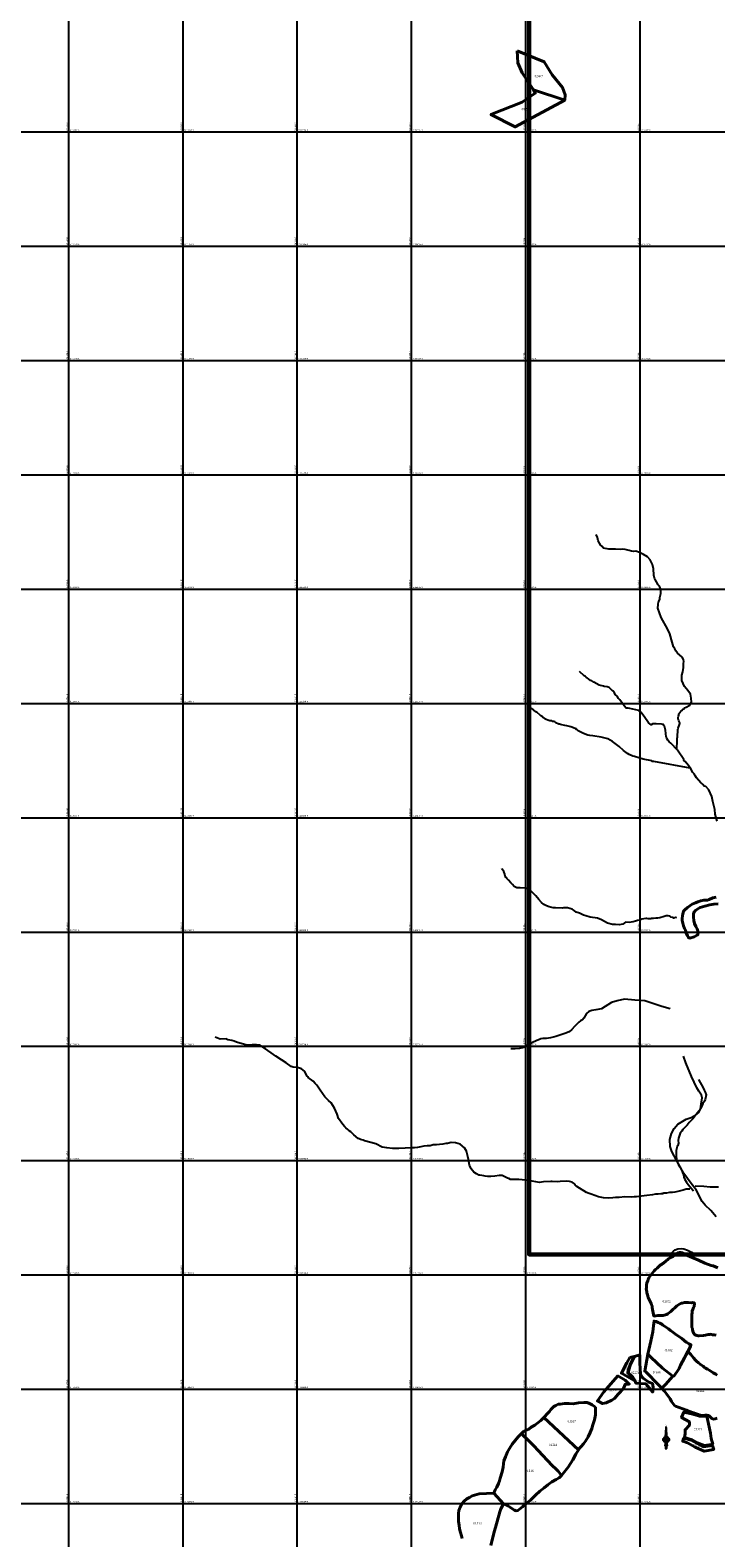
# Model space of a CAD drawing. Units: metres. Extents: x 266126 to 603276, y 8112139 to 16318990.
# Drawn here: x 300932 to 302133, y 8114140 to 8116778 of the extents above; entities that cross this region are included whole.
import ezdxf
from ezdxf.enums import TextEntityAlignment as Align

# ---------------------------------------------------------------- set-up
doc = ezdxf.new("R2010")
doc.units = ezdxf.units.M
for name, color, linetype in [('cgrid', 161, 'Continuous'), ('coordenada', 161, 'Continuous'), ('NORTE', 7, 'Continuous'), ('QUEBRADAS', 150, 'Continuous'), ('RIO', 150, 'Continuous'), ('U.C.', 1, 'Continuous')]:
    doc.layers.add(name, color=color, linetype=linetype)
doc.layers.add('Concesiones_MIneras', color=2, linetype='Continuous', lineweight=60)
doc.layers.add('LINDERO DEL PREDIO', color=3, linetype='Continuous', lineweight=40)
doc.styles.add('ARIAL', font='arial.ttf')

# ---------------------------------------------------------------- blocks, each defined once
blk = doc.blocks.new('NORTE')
h = blk.add_hatch(color=256)
h.paths.add_polyline_path([(1632.8, 664.7), (1632, 651.5, -0.04248), (1632.8, 651.6)])
h.paths.add_polyline_path([(1632.8, 664.7), (1632.8, 651.6, -0.04248), (1633.5, 651.5)])
h = blk.add_hatch(color=256)
h.paths.add_polyline_path([(1629.1, 647.3), (1628.5, 647.3, 0.334582), (1631.6, 643.2), (1631.6, 643.8, -0.323811)], flags=17)
h.paths.add_polyline_path([(1632.2, 643.7, -0.040114), (1631.6, 643.8), (1631.6, 643.2, 0.030384), (1632.1, 643.1)])
h.paths.add_polyline_path([(1632.2, 643.7), (1632.1, 643.1, 0.039471), (1632.8, 643), (1632.8, 643.7, -0.039471)])
h.paths.add_polyline_path([(1632.8, 643, 0.039471), (1633.4, 643.1), (1633.3, 643.7, -0.039471), (1632.8, 643.7)])
h.paths.add_polyline_path([(1637, 647.3, 1), (1628.5, 647.3, 0.334565), (1631.6, 643.2), (1631.6, 643.8, -0.323795), (1629.1, 647.3, -1), (1636.4, 647.3, -0.323827), (1633.9, 643.8), (1633.9, 643.2, 0.334598)])
h.paths.add_polyline_path([(1633.9, 643.8), (1633.9, 643.2, 0.334582), (1637, 647.3), (1636.4, 647.3, -0.323811)], flags=17)
for p, q in [((1632.8, 633, -86.3), (1632.8, 666.3, -86.3)), ((1627.1, 647.3, -86.3), (1638.5, 647.3, -86.3))]:
    blk.add_line(p, q)
at = {"elevation": -86.3}
for points in [[(1632, 651.5), (1632.8, 664.7), (1633.5, 651.5)], [(1632, 650.9), (1631.3, 638.2), (1632.8, 647.3), (1634.2, 638.2), (1633.5, 650.9)]]:
    blk.add_lwpolyline(points, dxfattribs=at)
for points in [[(1632.5, 637.4), (1632, 637.4), (1632, 634.3), (1632.5, 634.3)], [(1633, 637.4), (1633.5, 637.4), (1633.5, 634.3), (1633, 634.3)]]:
    blk.add_lwpolyline(points, close=True, dxfattribs=at)
for radius in [4.28, 3.66]:
    blk.add_circle((1632.8, 647.3, -86.3), radius)
at = {"style": 'ARIAL'}
blk.add_text('N', height=2.32, dxfattribs=at).set_placement((1632.8, 666.7, -86.3), align=Align.CENTER)

msp = doc.modelspace()

# ---------------------------------------------------------------- linework, layer by layer
at = {"layer": 'cgrid'}
for p, q in [((301000, 8112139.4), (301000, 8141558.9)), ((301200, 8112139.4), (301200, 8141558.9)), ((301400, 8112139.4), (301400, 8141558.9)), ((301600, 8112139.4), (301600, 8141558.9)), ((301800, 8112139.4), (301800, 8141558.9)), ((302000, 8112139.4), (302000, 8141558.9)), ((291508.8, 8116600), (307279.9, 8116600)), ((291508.8, 8116400), (307279.9, 8116400)), ((291508.8, 8116200), (307279.9, 8116200)), ((291508.8, 8116000), (307279.9, 8116000)), ((291508.8, 8115800), (307279.9, 8115800)), ((291508.8, 8115600), (307279.9, 8115600)), ((291508.8, 8115400), (307279.9, 8115400)), ((291508.8, 8115200), (307279.9, 8115200)), ((291508.8, 8115000), (307279.9, 8115000)), ((291508.8, 8114800), (307279.9, 8114800)), ((291508.8, 8114600), (307279.9, 8114600)), ((291508.8, 8114400), (307279.9, 8114400)), ((291508.8, 8114200), (307279.9, 8114200))]:
    msp.add_line(p, q, dxfattribs=at)
at = {"layer": 'Concesiones_MIneras', "flags": 128}
msp.add_lwpolyline([(303805.5, 8119635.7), (303805.5, 8114635.8), (301805.5, 8114635.8), (301805.5, 8119635.7)], close=True, dxfattribs=at)
at = {"layer": 'LINDERO DEL PREDIO', "flags": 128}
for points in [[(301784.6, 8116741.8), (301832.2, 8116722.7), (301845.8, 8116700), (301863.9, 8116678), (301868.8, 8116664.8), (301867.9, 8116655.9), (301813.3, 8116673.8), (301793.8, 8116703.5), (301785.9, 8116721.2)], [(301813.3, 8116673.8), (301867.9, 8116655.9), (301781.4, 8116608.8), (301738.7, 8116630.5), (301793.6, 8116652.3), (301816.4, 8116667.6)], [(302013.3, 8114461.2), (302019, 8114483.9), (302022.3, 8114500.5), (302023.6, 8114510.6), (302024.4, 8114519.3), (302027.9, 8114518.4), (302031.6, 8114516.7), (302034.7, 8114515.3), (302037.7, 8114513.6), (302039.8, 8114511.9), (302042.5, 8114510.2), (302046, 8114508), (302049.4, 8114505.7), (302053.3, 8114502.5), (302057.5, 8114499.5), (302061.8, 8114496.2), (302072.8, 8114488.7), (302076.2, 8114485.8), (302078.9, 8114483.7), (302080.9, 8114482.2), (302085, 8114479.5), (302088.9, 8114477.8), (302087.9, 8114474.6), (302083.7, 8114466.1), (302080.1, 8114459.5), (302077.7, 8114455.1), (302074.1, 8114448.3), (302070.9, 8114442.1), (302068.3, 8114436.3), (302064.9, 8114430.8), (302062, 8114427), (302059.3, 8114423.6), (302057.2, 8114422.6), (302039.2, 8114436.5), (302018.6, 8114456)], [(301982, 8114455.7), (301989.4, 8114457.1), (301982.4, 8114443.3), (301979.3, 8114434), (301978.2, 8114428.4), (301986.6, 8114420.8), (301989.9, 8114415.3), (301989.7, 8114415.2), (301967.3, 8114427.8), (301976.5, 8114446.2)], [(302001.5, 8114423.9), (302005.4, 8114419.5), (302015.3, 8114412.1), (302021.6, 8114409.8), (302022.7, 8114403.8), (302022, 8114394.9), (302010.1, 8114409.2), (301992.3, 8114410.7), (301990.6, 8114415.7), (301987.2, 8114421.3), (301979.1, 8114428.7), (301980.1, 8114433.8), (301983.1, 8114443), (301990.4, 8114457.3), (301999.4, 8114460), (301999.2, 8114447.9), (302000.2, 8114434.1)], [(302023.3, 8114416.4), (302019.1, 8114420.9), (302014.1, 8114426.4), (302010.6, 8114429.5), (302008, 8114431.5), (302013.3, 8114461.2), (302018.6, 8114456), (302039.2, 8114436.5), (302057.2, 8114422.6), (302044.1, 8114408.4), (302037.9, 8114402), (302034.7, 8114405.3), (302031.5, 8114408.2), (302026.7, 8114412.6)], [(301970.7, 8114401), (301961.5, 8114391.2), (301955, 8114383.5), (301950.5, 8114381), (301940.4, 8114376.2), (301933.9, 8114374.8), (301925.3, 8114379.6), (301936.6, 8114395.4), (301961.2, 8114423.2), (301973.5, 8114415.6), (301980.9, 8114409), (301973.6, 8114408.3)], [(301892.2, 8114293.6), (301831.6, 8114350.4), (301838.6, 8114357.9), (301841.6, 8114361.2), (301843.6, 8114364.4), (301846.1, 8114366.7), (301848.7, 8114369.7), (301852.2, 8114371.7), (301856.5, 8114373.7), (301860.2, 8114374), (301867.5, 8114374.7), (301875.6, 8114374.7), (301882.9, 8114374.5), (301892.4, 8114375.9), (301901.5, 8114376.9), (301907, 8114376.6), (301911.6, 8114375.1), (301916.1, 8114372.6), (301920.1, 8114369.6), (301922.1, 8114367.6), (301922.1, 8114363.6), (301921.9, 8114355), (301920.4, 8114346.5), (301917.3, 8114337.4), (301915.3, 8114330.9), (301912.3, 8114324.1), (301909.3, 8114316.8), (301904.3, 8114309.2), (301900.8, 8114304.3), (301896.5, 8114299.6), (301893.4, 8114296.3)], [(301792.4, 8114322.2), (301793.8, 8114323.7), (301795.6, 8114325.7), (301798.8, 8114327.5), (301802.1, 8114329), (301805.1, 8114330.2), (301809.4, 8114333.7), (301815.7, 8114337.3), (301820.7, 8114341), (301826, 8114345.3), (301831.6, 8114350.4), (301892.2, 8114293.6), (301887.4, 8114286.5), (301882.3, 8114276.4), (301873.8, 8114263.3), (301862.6, 8114249.1), (301856.8, 8114256.7), (301852.6, 8114260.5), (301846.4, 8114265.9), (301837.5, 8114275.6), (301829.7, 8114283.9), (301821.4, 8114292.7), (301814.2, 8114301), (301808.3, 8114306.8), (301801.6, 8114313.3), (301797.1, 8114316.9)], [(302117, 8114352.8), (302117.9, 8114347.3), (302123, 8114323.3), (302124.6, 8114313.9), (302127, 8114303.9), (302120.7, 8114302.7), (302112.6, 8114301.2), (302100.4, 8114305.9), (302090.9, 8114311.3), (302077.4, 8114315.3), (302079, 8114321.7), (302078.6, 8114328.9), (302086.2, 8114336.9), (302086.2, 8114342.8), (302072.4, 8114350.4), (302076.7, 8114359.9), (302089.7, 8114356.9), (302104.3, 8114352.5)], [(301862.6, 8114249.1), (301858.4, 8114245), (301853.2, 8114241.9), (301845.2, 8114237.6), (301838.3, 8114232.8), (301831.8, 8114227.6), (301824.4, 8114221.5), (301816.8, 8114214.4), (301808.5, 8114206.5), (301800.5, 8114199.7), (301794, 8114194), (301789, 8114189.8), (301785.7, 8114187.8), (301782.6, 8114187.4), (301779.9, 8114188.1), (301777.4, 8114189.8), (301774.7, 8114191.9), (301772.1, 8114193.6), (301768.8, 8114195.7), (301765.4, 8114197.6), (301761.1, 8114199.2), (301744, 8114218), (301746.5, 8114224.1), (301748.9, 8114228.6), (301752, 8114234.8), (301754.1, 8114239.8), (301755.3, 8114244.5), (301758.3, 8114255.4), (301760, 8114263.5), (301760.7, 8114269.4), (301761.6, 8114274.4), (301764.5, 8114281.5), (301767.9, 8114290.1), (301771.4, 8114296.4), (301775.9, 8114304), (301781.2, 8114310.4), (301786.8, 8114316.6), (301792.4, 8114322.2), (301797.1, 8114316.9), (301801.6, 8114313.3), (301808.3, 8114306.8), (301814.2, 8114301), (301821.4, 8114292.7), (301829.7, 8114283.9), (301837.5, 8114275.6), (301846.4, 8114265.9), (301852.6, 8114260.5), (301856.8, 8114256.7)], [(302126.9, 8114301.7), (302128.9, 8114294.6), (302112, 8114291.4), (302096.2, 8114298.6), (302082.6, 8114306), (302074.7, 8114308.9), (302076.1, 8114314.1), (302089.1, 8114310.6), (302110.5, 8114299.4)]]:
    msp.add_lwpolyline(points, close=True, dxfattribs=at)
for points in [[(302136.8, 8115249.3), (302129.2, 8115248.7), (302122.2, 8115247.3), (302113, 8115245.2), (302104.8, 8115243), (302100.7, 8115240.3), (302096.6, 8115237.8), (302093.9, 8115234.4), (302093.2, 8115231), (302093.5, 8115225.9), (302094.2, 8115220), (302095.3, 8115214.8), (302097.3, 8115209.4), (302099.6, 8115205.3), (302101.8, 8115199.7), (302101.1, 8115195.6), (302099.8, 8115194.2), (302094.8, 8115191.7), (302087.2, 8115189.5), (302084.4, 8115190.1), (302082.6, 8115193.5), (302080.8, 8115198.5), (302079.3, 8115203.1), (302077.5, 8115206.4), (302076.1, 8115211), (302074.5, 8115215.2), (302073.8, 8115220.2), (302073.8, 8115223.6), (302074.1, 8115228.3), (302074.8, 8115231.7), (302075.9, 8115235.8), (302076.5, 8115237.1), (302078.5, 8115238.9), (302082.6, 8115242.8), (302086.9, 8115245.7), (302091.1, 8115248.5), (302096.9, 8115250.9), (302100.8, 8115253), (302106, 8115254.8), (302111.4, 8115255.5), (302117.9, 8115255.9), (302120.8, 8115257), (302127.3, 8115259.5), (302133, 8115261.1)], [(302133, 8114494.4), (302129.6, 8114495.2), (302126.3, 8114495.3), (302124.4, 8114496), (302122.1, 8114495.9), (302119, 8114495.5), (302114.5, 8114494.7), (302111.1, 8114494.1), (302103.2, 8114493.4), (302101.8, 8114493.5), (302099.7, 8114493.8), (302097.5, 8114494.8), (302095.4, 8114495.7), (302093.8, 8114497.6), (302092.6, 8114499.8), (302091.9, 8114503.8), (302091.5, 8114506), (302090.5, 8114508), (302090.4, 8114519.1), (302090.5, 8114522.7), (302090.6, 8114526.7), (302090.7, 8114530.3), (302090.9, 8114534.1), (302091, 8114537.3), (302092, 8114539.5), (302093.1, 8114542.8), (302094.6, 8114544.7), (302094.7, 8114546.3), (302095.2, 8114548.6), (302095.1, 8114550.1), (302094.3, 8114551.1), (302091.8, 8114551.5), (302090.1, 8114551.3), (302084.9, 8114551.4), (302077.5, 8114551.6), (302073.8, 8114550.4), (302072, 8114550.3), (302068.7, 8114548.5), (302064.4, 8114545.7), (302062.5, 8114543.9), (302060.2, 8114542), (302057.9, 8114540.1), (302053.6, 8114536), (302051.1, 8114533.9), (302048.7, 8114532.1), (302046.3, 8114530.9), (302040.4, 8114529.1), (302030.9, 8114529), (302024.1, 8114527.8), (302022.9, 8114533.4), (302022.2, 8114536.6), (302021.8, 8114539.6), (302021.2, 8114542.8), (302020.9, 8114545.8), (302019.9, 8114547.8), (302019.1, 8114550.1), (302017.6, 8114553.6), (302015.7, 8114557.1), (302014.3, 8114560.6), (302013.5, 8114562.9), (302012.8, 8114565.5), (302012, 8114567.9), (302011.5, 8114571.2), (302010.7, 8114575.1), (302010.9, 8114577.5), (302011, 8114578.9), (302011.3, 8114582), (302012, 8114585.9), (302013.3, 8114589.5), (302014.1, 8114592.2), (302015, 8114594.9), (302016.8, 8114597.2), (302018.6, 8114599.3), (302020.4, 8114601.6), (302022.6, 8114604.7), (302024.3, 8114607.1), (302027, 8114609.2), (302030, 8114611.9), (302033.3, 8114615.5), (302035.2, 8114616.9), (302037.4, 8114618.1), (302038.7, 8114619.2), (302040.6, 8114620.7), (302046, 8114625.2), (302047.6, 8114626.4), (302049.5, 8114628.2), (302052.1, 8114629.6), (302057.5, 8114632.1), (302059.2, 8114634), (302061.9, 8114636.1), (302065.8, 8114638.3), (302069.1, 8114639.1), (302071.3, 8114639), (302073.8, 8114638.4), (302080.1, 8114635.1), (302091.2, 8114630.4), (302102.3, 8114625.5), (302113.5, 8114620.4), (302124.5, 8114616.6), (302127.8, 8114615.7), (302135.7, 8114612.4)], [(302134.8, 8114349), (302131.3, 8114348.1), (302128.3, 8114347.8), (302125.5, 8114348.5), (302123.9, 8114350.2), (302120.8, 8114353.3), (302119.2, 8114354.1), (302116.8, 8114354.6), (302113.4, 8114354.4), (302106.1, 8114354.2), (302104.8, 8114354.6), (302100.1, 8114356.2), (302093.4, 8114358.8), (302087.2, 8114361), (302083.6, 8114362.1), (302081.2, 8114363.5), (302062.1, 8114370.5), (302060.2, 8114371.7), (302058.4, 8114374), (302054.7, 8114378.2), (302052.8, 8114383.1), (302046.2, 8114391.9), (302042.4, 8114396.7), (302037.9, 8114402), (302044.1, 8114408.4), (302057.2, 8114422.6), (302059.3, 8114423.6), (302062, 8114427), (302064.9, 8114430.8), (302068.3, 8114436.3), (302070.9, 8114442.1), (302074.1, 8114448.3), (302077.7, 8114455.1), (302080.1, 8114459.5), (302083.7, 8114466.1), (302088.9, 8114460.6), (302093.5, 8114454.7), (302097.1, 8114450.9), (302098.9, 8114448.9), (302102, 8114445.9), (302104.8, 8114443.6), (302107.5, 8114442), (302110.3, 8114440.2), (302112.4, 8114438), (302114.3, 8114436.7), (302116.8, 8114435.4), (302117.7, 8114435), (302122.2, 8114432.4), (302127.7, 8114428.8), (302132.3, 8114426.2), (302134.8, 8114424.7)], [(301688.7, 8114138.9), (301687.2, 8114143.5), (301685.6, 8114149.2), (301683.9, 8114155.6), (301683.1, 8114162.1), (301682.1, 8114168.2), (301682, 8114173.9), (301681.8, 8114182.5), (301682.8, 8114187.5), (301684.9, 8114193.6), (301688, 8114199.1), (301692.1, 8114204), (301696.5, 8114208.1), (301701.1, 8114210.6), (301706.1, 8114213.5), (301709.8, 8114214.4), (301718.5, 8114216.7), (301731.1, 8114217.5), (301744, 8114218), (301761.1, 8114199.2), (301760.5, 8114198.1), (301756.4, 8114190.9), (301754.2, 8114185.6), (301746.6, 8114158.2), (301744.5, 8114150.5), (301738.9, 8114126.6)]]:
    msp.add_lwpolyline(points, dxfattribs=at)
at = {"layer": 'QUEBRADAS', "linetype": 'Continuous'}
for points in [[(302064.1, 8115519.2), (302064.8, 8115535.4), (302064.8, 8115538.6), (302065.4, 8115541.6), (302065.4, 8115544.7), (302066, 8115550.7), (302066.1, 8115553.9), (302066.7, 8115556.9), (302069.1, 8115563), (302069.4, 8115564.8), (302069.3, 8115566.3), (302067.9, 8115569.7), (302067.3, 8115572.1), (302066.7, 8115573.1), (302066.7, 8115575.3), (302066.9, 8115577.9), (302067.6, 8115579.5), (302067.6, 8115581.6), (302069.2, 8115584.2), (302071.3, 8115586.2), (302073, 8115587.7), (302074.9, 8115589.8), (302076.5, 8115590.8), (302077.7, 8115592.3), (302080.8, 8115593.2), (302087, 8115597), (302089.7, 8115602.2), (302089.4, 8115609.1), (302088.3, 8115615.9), (302083.5, 8115622.8), (302077.4, 8115629.6), (302073.2, 8115640), (302072.9, 8115649.2), (302074.9, 8115655.4), (302076.1, 8115662.7), (302076.1, 8115669.8), (302076.4, 8115673.5), (302075.8, 8115677.1), (302073.4, 8115680.8), (302068.8, 8115685.1), (302065.1, 8115688.2), (302062.4, 8115691.8), (302060.6, 8115695.4), (302058.4, 8115699.1), (302055.8, 8115707.3), (302051.7, 8115721.6), (302047.6, 8115730.7), (302036.9, 8115750.4), (302031.1, 8115766.5), (302031.6, 8115773.2), (302032.2, 8115777.7), (302032.5, 8115778.2), (302034.3, 8115782.7), (302034.3, 8115785.1), (302036.1, 8115792.5), (302036.1, 8115797.4), (302035.8, 8115799.8), (302035.8, 8115801.2), (302034.9, 8115802.3), (302033.9, 8115804.9), (302032.8, 8115806.5), (302031.8, 8115807.5), (302028.4, 8115812.6), (302026.1, 8115816.9), (302025.2, 8115819.2), (302023.8, 8115824.3), (302023.1, 8115835.3), (302021.7, 8115842.9), (302017.7, 8115851.1), (302012.8, 8115856.6), (302006, 8115860.7), (301999.1, 8115864.2), (301992.5, 8115866.2), (301988.6, 8115865.7), (301988.1, 8115866), (301984.6, 8115866.3), (301981, 8115867.5), (301973.7, 8115869.3), (301969.4, 8115870), (301965.1, 8115869.4), (301956.6, 8115870), (301952.9, 8115869.7), (301949.1, 8115869.7), (301945.4, 8115870), (301935.8, 8115871.8), (301935.7, 8115872.4), (301934.5, 8115872.8), (301933.6, 8115874.3), (301932.1, 8115875.2), (301931.2, 8115876.1), (301926.4, 8115884.5), (301925.4, 8115890.1), (301922.9, 8115895.3)], [(302134.9, 8115393.8), (302131.6, 8115406), (302130.9, 8115414.6), (302127.2, 8115428.2), (302125.4, 8115437.2), (302120, 8115448.5), (302115.1, 8115454.8), (302111.8, 8115455.3), (302109.7, 8115458.3), (302108.5, 8115459), (302107.9, 8115459.5), (302106, 8115460.8), (302098.5, 8115469.6), (302096.6, 8115472.6), (302094.5, 8115476.6), (302092.3, 8115479.4), (302088.6, 8115485.6), (302084.4, 8115491.6), (302081, 8115495.3), (302078.6, 8115498.6), (302076.7, 8115500.2), (302076.3, 8115501.8), (302065.2, 8115518.1), (302053.6, 8115530.3), (302050.8, 8115532.5), (302048.7, 8115535.5), (302046.8, 8115538.6), (302045.9, 8115540.7), (302045.3, 8115541.7), (302044.1, 8115553.2), (302042.9, 8115560.2), (302041.6, 8115561.5), (302040.8, 8115562.9), (302037.6, 8115563.6), (302027.8, 8115564.4), (302022.3, 8115564.1), (302019.5, 8115562.8), (302014.7, 8115565.8), (302006.8, 8115577.2), (302001.3, 8115584.7), (301997.6, 8115587.4), (301981.8, 8115591.1), (301979.1, 8115591.4), (301975.4, 8115591.5), (301971.8, 8115595.9), (301969.3, 8115600), (301964.5, 8115606.2), (301962.3, 8115608.8), (301959.9, 8115612.4), (301956.5, 8115615.8), (301955, 8115618.5), (301952.7, 8115621.4), (301951.4, 8115622.2), (301950.4, 8115623.4), (301949.8, 8115623.8), (301949.5, 8115624.4), (301947.7, 8115626.1), (301945.5, 8115628), (301942.5, 8115628.9), (301937, 8115629.5), (301935.7, 8115630), (301928.1, 8115631.9), (301919, 8115637.1), (301917.4, 8115638.4), (301915.6, 8115639.3), (301913.2, 8115640.2), (301909.6, 8115643.2), (301907.7, 8115644.2), (301905.8, 8115646), (301904.1, 8115646.9), (301902.2, 8115648.1), (301894, 8115656.1)], [(302087.7, 8115486.8), (302023.7, 8115498.6), (302021.2, 8115498.6), (302020.6, 8115498.9), (302020.2, 8115499.5), (302014.5, 8115500.8), (302011.4, 8115501.1), (302005.4, 8115502.3), (301990.1, 8115506.9), (301987, 8115507.5), (301980.9, 8115510.5), (301977.8, 8115512.4), (301971, 8115517.6), (301963.4, 8115524.8), (301951.8, 8115533.3), (301943.2, 8115537.8), (301931.8, 8115540.9), (301917.2, 8115543.5), (301912, 8115543.8), (301908.3, 8115544.7), (301900.9, 8115547.2), (301897.3, 8115549), (301891.6, 8115552.3), (301890, 8115553.5), (301888.2, 8115554.2), (301888.1, 8115555.4), (301886.3, 8115556.3), (301878.8, 8115558.8), (301871.8, 8115560.5), (301868.1, 8115561.2), (301862.8, 8115562.7), (301860.7, 8115563), (301859.8, 8115563.6), (301857.9, 8115563.9), (301852.6, 8115566.3), (301850.8, 8115567.6), (301849.2, 8115568.2), (301847.3, 8115568.5), (301845.4, 8115569.4), (301842.1, 8115569.7), (301838.6, 8115570.6), (301835.4, 8115571.8), (301833.2, 8115573.1), (301832, 8115574.3), (301829.9, 8115575.5), (301828.3, 8115577), (301826.4, 8115578.1), (301825, 8115579.2), (301819.8, 8115584), (301817.7, 8115585.3), (301809.7, 8115591.4)], [(302064.2, 8115224.9), (302062.1, 8115225.2), (302059.1, 8115224.3), (302058.2, 8115224.3), (302057.8, 8115225.5), (302053.5, 8115226.2), (302052.8, 8115226.9), (302051.1, 8115228), (302049.3, 8115228.3), (302045.6, 8115228.3), (302041.8, 8115227.3), (302034.6, 8115224.9), (302031, 8115224), (302027.3, 8115224.3), (302023.5, 8115223.7), (302020, 8115223.4), (302018.7, 8115222.8), (302013.9, 8115222.8), (302011.8, 8115223.4), (302010.2, 8115223.4), (302002.9, 8115222.2), (301999.2, 8115220.9), (301995.5, 8115220), (301991.9, 8115218.8), (301988, 8115217.9), (301980.9, 8115216.7), (301974.1, 8115217.1), (301969.5, 8115213.6), (301963.3, 8115212.3), (301956.8, 8115212.9), (301951.6, 8115213.3), (301943.1, 8115215.7), (301932.5, 8115221.1), (301925.2, 8115224.3), (301912.3, 8115225.8), (301904.7, 8115228.3), (301901, 8115229.2), (301893.6, 8115232.9), (301887.9, 8115235), (301884.4, 8115237.8), (301880.8, 8115239.9), (301877.2, 8115241.4), (301872.9, 8115242.3), (301865.9, 8115242.3), (301863.8, 8115241.7), (301852, 8115242.5), (301847.9, 8115242.5), (301840.6, 8115243.9), (301836.2, 8115245.6), (301831.4, 8115248.3), (301827.1, 8115251.9), (301822.7, 8115256.6), (301817.3, 8115263.1), (301808.2, 8115272.8), (301802.1, 8115275.9), (301798.7, 8115276.9), (301790.1, 8115277.4), (301787, 8115277.1), (301784, 8115277.4), (301779.8, 8115279.9), (301776.5, 8115283.2), (301773.4, 8115286), (301769.5, 8115290.5), (301766.5, 8115293.5), (301765.8, 8115295.1), (301764.6, 8115296), (301764, 8115297.5), (301763.4, 8115300.9), (301763, 8115301.3), (301761.2, 8115305.6), (301758.8, 8115309.7), (301758.2, 8115311.3)], [(302052.6, 8115065.6), (302038.2, 8115069.6), (302015.2, 8115077.3), (302008.5, 8115079.5), (301990.8, 8115080.9), (301972.5, 8115082.5), (301959.5, 8115079.8), (301949.7, 8115076.4), (301932.1, 8115065.6), (301922.5, 8115063.9), (301915.4, 8115062.9), (301910.1, 8115060.8), (301906.3, 8115057.1), (301901.4, 8115049.2), (301899.2, 8115046.5), (301895.7, 8115044.8), (301892.5, 8115042.3), (301885.3, 8115034.4), (301880.4, 8115029.1), (301875.6, 8115025.2), (301868.1, 8115022.4), (301852.3, 8115017.2), (301843, 8115014.8), (301836.1, 8115013.8), (301829.4, 8115013.7), (301826.4, 8115013), (301823.8, 8115012.1), (301818.9, 8115010), (301810.5, 8115006.1), (301804.9, 8115003.1), (301800.7, 8115000.3), (301796.7, 8114997.7), (301788.7, 8114996.2), (301781.2, 8114995.7), (301773.6, 8114995.4)], [(302087.1, 8114750), (302080.3, 8114749.8), (302075.5, 8114748.3), (302065.7, 8114745.9), (302060.9, 8114744.9), (302056.9, 8114744.4), (302051.1, 8114744), (302046.2, 8114742.8), (302041.3, 8114742.8), (302039.9, 8114742.5), (302039.5, 8114741.6), (302036.5, 8114741.9), (302031.6, 8114741.3), (302026.7, 8114741.3), (302021.8, 8114740.1), (302011.9, 8114738.8), (302007.2, 8114738.6), (301998, 8114737.3), (301993.7, 8114736.4), (301989.4, 8114736.4), (301985, 8114736.1), (301973.1, 8114736.3), (301963.2, 8114735.7), (301956.6, 8114735.7), (301952.2, 8114735), (301945.3, 8114734.3), (301935.9, 8114734.6), (301927.3, 8114736.4), (301914.1, 8114741), (301910.8, 8114742.5), (301906.4, 8114744.1), (301893.8, 8114751.6), (301889.4, 8114754.7), (301888.1, 8114755.4), (301886.1, 8114757.1), (301886, 8114758.4), (301885.1, 8114759.3), (301880.8, 8114762), (301876.5, 8114763.6), (301871, 8114764.2), (301860.1, 8114763.6), (301855.8, 8114763), (301845.9, 8114763.6), (301843.5, 8114763.3), (301830.8, 8114762.6), (301823.6, 8114761.9), (301804.6, 8114765), (301787.5, 8114767.1), (301778.4, 8114767.2), (301775.2, 8114766.9), (301772.9, 8114767.2), (301770.4, 8114768.4), (301767.9, 8114769.1), (301759.5, 8114773.3), (301758.7, 8114773.9), (301753.3, 8114773.9), (301745.9, 8114772.7), (301738.7, 8114772.1), (301733.7, 8114772.1), (301728.9, 8114772.7), (301726.4, 8114773.6), (301719.2, 8114774.6), (301717.8, 8114774.6), (301713.3, 8114776.7), (301709.1, 8114780), (301706.6, 8114782.5), (301704.4, 8114785.6), (301701.1, 8114792.1), (301699.7, 8114801.8), (301698.7, 8114807.4), (301696.2, 8114816.5), (301692.5, 8114822.3), (301684.9, 8114828.9), (301676.7, 8114830.9), (301669.4, 8114831.6), (301662.6, 8114830.1), (301660, 8114829.8), (301654.4, 8114828.6), (301649, 8114828.3), (301643.3, 8114827.6), (301638, 8114827.3), (301632.5, 8114826.1), (301627, 8114826.1), (301621.5, 8114825.2), (301616, 8114824), (301610.5, 8114823.1), (301605, 8114822.5), (301599.5, 8114822.5), (301588.6, 8114821.9), (301577.9, 8114820.9), (301566.3, 8114821.3), (301556.5, 8114822.3), (301548.6, 8114823.7), (301537.2, 8114829.2), (301517.7, 8114834.7), (301515.2, 8114835.6), (301510.5, 8114836.8), (301508, 8114838.3), (301506.5, 8114838.9), (301498.8, 8114845), (301493.4, 8114850.5), (301493.4, 8114850.5), (301490.8, 8114852.1), (301488.1, 8114854.5), (301485.1, 8114857.5), (301483, 8114859.3), (301479.4, 8114863.3), (301472.1, 8114873.8), (301469.7, 8114881), (301465.2, 8114891.7), (301459.1, 8114900.9), (301454.5, 8114905.4), (301448.4, 8114911.3), (301439.7, 8114923.4), (301434.4, 8114931.7), (301431.1, 8114935), (301428, 8114939), (301418.9, 8114945.4), (301418.8, 8114946.6), (301417.1, 8114947.6), (301417, 8114947.9), (301412.5, 8114956.4), (301407.2, 8114960.4), (301403.6, 8114961.9), (301400.1, 8114962.8), (301392.7, 8114963.4), (301389, 8114964.7), (301380.3, 8114971), (301372.3, 8114976.2), (301362.4, 8114983), (301358.2, 8114985.5), (301344.1, 8114995.8), (301338, 8114999.8), (301333.9, 8115001.9), (301328.4, 8115002.6), (301321.1, 8115002.8), (301311.6, 8115002.2), (301293.8, 8115007.4), (301289.5, 8115008.9), (301285.3, 8115010.1), (301278.5, 8115011.4), (301276.1, 8115012.3), (301275.6, 8115012.8), (301264.8, 8115012.3), (301256.2, 8115015.9)], [(302133, 8114701.7), (302123.5, 8114712.8), (302113.7, 8114722.2), (302108.8, 8114728.7), (302097.9, 8114748.6), (302089.3, 8114759.8), (302076.3, 8114777.6), (302064, 8114799.7), (302055.4, 8114816.1), (302052.4, 8114824.9), (302051.9, 8114837), (302054.7, 8114847.4), (302059.4, 8114856.4), (302066.1, 8114863.6), (302080.7, 8114872.4), (302089.1, 8114875.3), (302097.7, 8114879.8), (302102.6, 8114884.3), (302105.8, 8114890.6), (302107, 8114898.5), (302108.4, 8114909.8), (302107.4, 8114914.3), (302102.8, 8114921.5), (302099.5, 8114927.1), (302089.8, 8114947.1), (302080, 8114971.2), (302076.1, 8114982.8)], [(302102.1, 8114941.7), (302110.5, 8114927.2), (302112.1, 8114923.5), (302113.9, 8114919.8), (302115.5, 8114915), (302115.2, 8114912.4), (302113.9, 8114906.8), (302112.5, 8114904), (302110, 8114899.7), (302108.1, 8114895.3), (302103.3, 8114886.9), (302099.6, 8114882.8), (302092.9, 8114873.5), (302088.6, 8114869.7), (302085.6, 8114866.4), (302082.2, 8114861.8), (302078.7, 8114858.5), (302074.9, 8114854.5), (302074.9, 8114854.5), (302073.1, 8114851.5), (302070.3, 8114847.8), (302067.3, 8114839.2), (302066.7, 8114835), (302067, 8114830.7), (302066.1, 8114826.5), (302064.8, 8114824.9), (302063.3, 8114817.9), (302063.3, 8114813.5), (302063, 8114809.3), (302063.6, 8114800.8), (302065.1, 8114796.5), (302067.2, 8114792.4), (302069.3, 8114788.8), (302072.5, 8114783.7), (302074, 8114779.4), (302075.8, 8114775.2), (302076.7, 8114770.9), (302078.5, 8114766.7), (302081.1, 8114762.2), (302084.2, 8114758.2), (302093.5, 8114746.9)], [(302096.2, 8114756), (302111.5, 8114755.2), (302122.5, 8114753.8), (302137.1, 8114753.8)]]:
    msp.add_lwpolyline(points, dxfattribs=at)
at = {"layer": 'RIO', "linetype": 'Continuous'}
msp.add_lwpolyline([(302052.2, 8114634.3), (302055.5, 8114638.7), (302058.5, 8114641.6), (302061.4, 8114643.9), (302066.1, 8114645.5), (302072.3, 8114646.1), (302076.5, 8114645.6), (302082.8, 8114643.4), (302090, 8114639.7), (302098.2, 8114634.3)], dxfattribs=at)

# ---------------------------------------------------------------- block references
at = {"layer": 'NORTE', "xscale": 1.210224364563171, "yscale": 1.210224364563171, "zscale": 1.210224364563171}
msp.add_blockref('NORTE', (300069.5, 8113528.4, 104.5), dxfattribs=at)

# ---------------------------------------------------------------- texts
at = {"layer": 'coordenada'}
for s, p in [('301000-E', (300998, 8116602)), ('301200-E', (301198, 8116602)), ('301400-E', (301398, 8116602)), ('301600-E', (301598, 8116602)), ('301800-E', (301798, 8116602)), ('302000-E', (301998, 8116602)), ('301000-E', (300998, 8116402)), ('301200-E', (301198, 8116402)), ('301400-E', (301398, 8116402)), ('301600-E', (301598, 8116402)), ('301800-E', (301798, 8116402)), ('302000-E', (301998, 8116402)), ('301000-E', (300998, 8116202)), ('301200-E', (301198, 8116202)), ('301400-E', (301398, 8116202)), ('301600-E', (301598, 8116202)), ('301800-E', (301798, 8116202)), ('302000-E', (301998, 8116202)), ('301000-E', (300998, 8116002)), ('301200-E', (301198, 8116002)), ('301400-E', (301398, 8116002)), ('301600-E', (301598, 8116002)), ('301800-E', (301798, 8116002)), ('302000-E', (301998, 8116002)), ('301000-E', (300998, 8115802)), ('301200-E', (301198, 8115802)), ('301400-E', (301398, 8115802)), ('301600-E', (301598, 8115802)), ('301800-E', (301798, 8115802)), ('302000-E', (301998, 8115802)), ('301000-E', (300998, 8115602)), ('301200-E', (301198, 8115602)), ('301400-E', (301398, 8115602)), ('301600-E', (301598, 8115602)), ('301800-E', (301798, 8115602)), ('302000-E', (301998, 8115602)), ('301000-E', (300998, 8115402)), ('301200-E', (301198, 8115402)), ('301400-E', (301398, 8115402)), ('301600-E', (301598, 8115402)), ('301800-E', (301798, 8115402)), ('302000-E', (301998, 8115402)), ('301000-E', (300998, 8115202)), ('301200-E', (301198, 8115202)), ('301400-E', (301398, 8115202)), ('301600-E', (301598, 8115202)), ('301800-E', (301798, 8115202)), ('302000-E', (301998, 8115202)), ('301000-E', (300998, 8115002)), ('301200-E', (301198, 8115002)), ('301400-E', (301398, 8115002)), ('301600-E', (301598, 8115002)), ('301800-E', (301798, 8115002)), ('302000-E', (301998, 8115002)), ('301000-E', (300998, 8114802)), ('301200-E', (301198, 8114802)), ('301400-E', (301398, 8114802)), ('301600-E', (301598, 8114802)), ('301800-E', (301798, 8114802)), ('302000-E', (301998, 8114802)), ('301000-E', (300998, 8114602)), ('301200-E', (301198, 8114602)), ('301400-E', (301398, 8114602)), ('301600-E', (301598, 8114602)), ('301800-E', (301798, 8114602)), ('302000-E', (301998, 8114602)), ('301000-E', (300998, 8114402)), ('301200-E', (301198, 8114402)), ('301400-E', (301398, 8114402)), ('301600-E', (301598, 8114402)), ('301800-E', (301798, 8114402)), ('302000-E', (301998, 8114402)), ('301000-E', (300998, 8114202)), ('301200-E', (301198, 8114202)), ('301400-E', (301398, 8114202)), ('301600-E', (301598, 8114202)), ('301800-E', (301798, 8114202)), ('302000-E', (301998, 8114202))]:
    msp.add_text(s, height=2.5, rotation=90, dxfattribs=at).set_placement(p)
for s, p in [('8116600-N', (301002, 8116602)), ('8116600-N', (301202, 8116602)), ('8116600-N', (301402, 8116602)), ('8116600-N', (301602, 8116602)), ('8116600-N', (301802, 8116602)), ('8116600-N', (302002, 8116602)), ('8116400-N', (301002, 8116402)), ('8116400-N', (301202, 8116402)), ('8116400-N', (301402, 8116402)), ('8116400-N', (301602, 8116402)), ('8116400-N', (301802, 8116402)), ('8116400-N', (302002, 8116402)), ('8116200-N', (301002, 8116202)), ('8116200-N', (301202, 8116202)), ('8116200-N', (301402, 8116202)), ('8116200-N', (301602, 8116202)), ('8116200-N', (301802, 8116202)), ('8116200-N', (302002, 8116202)), ('8116000-N', (301002, 8116002)), ('8116000-N', (301202, 8116002)), ('8116000-N', (301402, 8116002)), ('8116000-N', (301602, 8116002)), ('8116000-N', (301802, 8116002)), ('8116000-N', (302002, 8116002)), ('8115800-N', (301002, 8115802)), ('8115800-N', (301202, 8115802)), ('8115800-N', (301402, 8115802)), ('8115800-N', (301602, 8115802)), ('8115800-N', (301802, 8115802)), ('8115800-N', (302002, 8115802)), ('8115600-N', (301002, 8115602)), ('8115600-N', (301202, 8115602)), ('8115600-N', (301402, 8115602)), ('8115600-N', (301602, 8115602)), ('8115600-N', (301802, 8115602)), ('8115600-N', (302002, 8115602)), ('8115400-N', (301002, 8115402)), ('8115400-N', (301202, 8115402)), ('8115400-N', (301402, 8115402)), ('8115400-N', (301602, 8115402)), ('8115400-N', (301802, 8115402)), ('8115400-N', (302002, 8115402)), ('8115200-N', (301002, 8115202)), ('8115200-N', (301202, 8115202)), ('8115200-N', (301402, 8115202)), ('8115200-N', (301602, 8115202)), ('8115200-N', (301802, 8115202)), ('8115200-N', (302002, 8115202)), ('8115000-N', (301002, 8115002)), ('8115000-N', (301202, 8115002)), ('8115000-N', (301402, 8115002)), ('8115000-N', (301602, 8115002)), ('8115000-N', (301802, 8115002)), ('8115000-N', (302002, 8115002)), ('8114800-N', (301002, 8114802)), ('8114800-N', (301202, 8114802)), ('8114800-N', (301402, 8114802)), ('8114800-N', (301602, 8114802)), ('8114800-N', (301802, 8114802)), ('8114800-N', (302002, 8114802)), ('8114600-N', (301002, 8114602)), ('8114600-N', (301202, 8114602)), ('8114600-N', (301402, 8114602)), ('8114600-N', (301602, 8114602)), ('8114600-N', (301802, 8114602)), ('8114600-N', (302002, 8114602)), ('8114400-N', (301002, 8114402)), ('8114400-N', (301202, 8114402)), ('8114400-N', (301402, 8114402)), ('8114400-N', (301602, 8114402)), ('8114400-N', (301802, 8114402)), ('8114400-N', (302002, 8114402)), ('8114200-N', (301002, 8114202)), ('8114200-N', (301202, 8114202)), ('8114200-N', (301402, 8114202)), ('8114200-N', (301602, 8114202)), ('8114200-N', (301802, 8114202)), ('8114200-N', (302002, 8114202))]:
    msp.add_text(s, height=2.5, dxfattribs=at).set_placement(p)
at = {"layer": 'U.C.', "style": 'ARIAL'}
for s, p in [('02447', (301822.5, 8116694.6)), ('002596', (301801.1, 8116636.8)), ('01672', (302046.4, 8114550.4)), ('01682', (302049.5, 8114465.2)), ('02275', (301975.8, 8114433.3)), ('02274', (301991.5, 8114425.6)), ('01680', (302029.4, 8114426.4)), ('02277', (301953.2, 8114394.9)), ('01681', (302105.4, 8114393.8)), ('01517', (301880.2, 8114340.8)), ('02271', (302101.5, 8114326.5)), ('01518', (301847.6, 8114299.4)), ('02272', (302098.9, 8114298.4)), ('01516', (301806.3, 8114253.9)), ('01513', (301715.4, 8114162.1))]:
    msp.add_text(s, height=3.81, dxfattribs=at).set_placement(p, align=Align.BOTTOM_CENTER)

doc.saveas('drawing.dxf')
